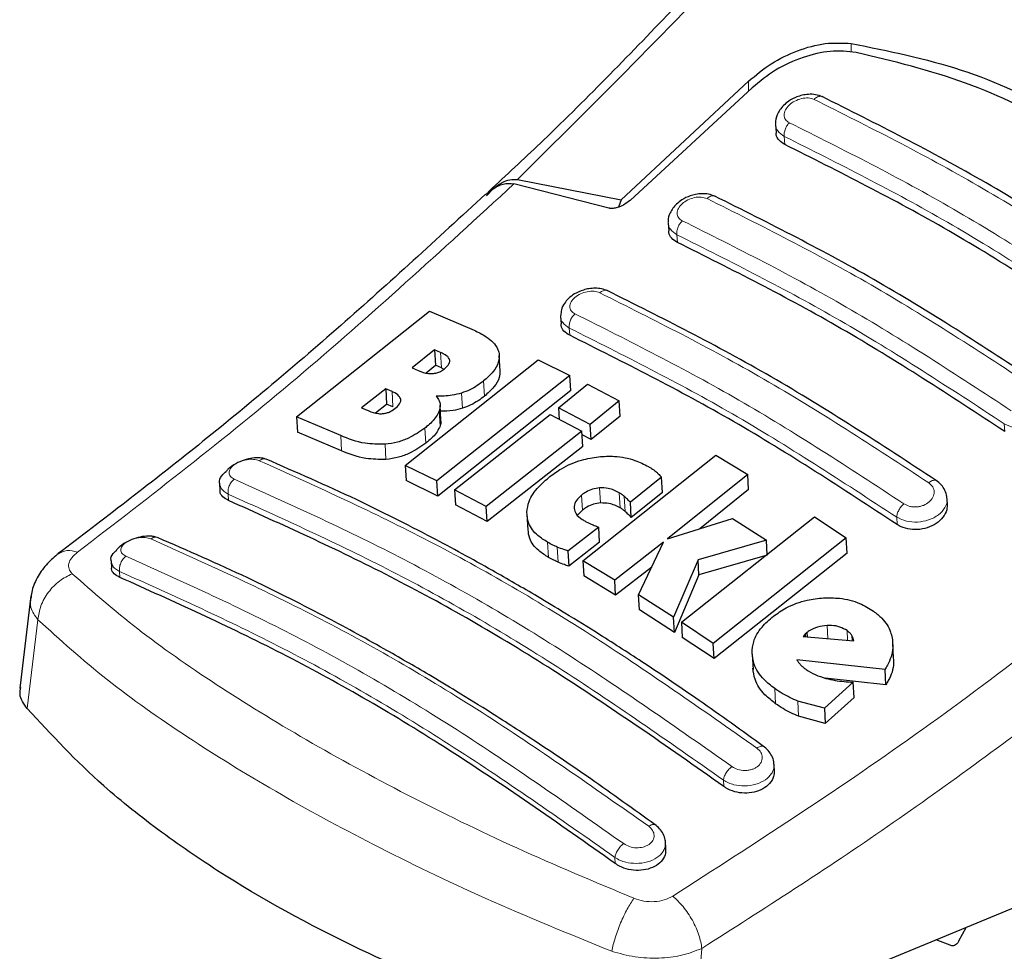
# Model space of a CAD drawing. Units: millimetres. Extents: x 0 to 210, y 0 to 297.
# Drawn here: x 154 to 156, y 84 to 86 of the extents above; entities that cross this region are included whole.
import ezdxf

# ---------------------------------------------------------------- set-up
doc = ezdxf.new("R2010")
doc.units = ezdxf.units.MM

msp = doc.modelspace()

# ---------------------------------------------------------------- linework, layer by layer
at = {"color": 8, "linetype": 'Continuous', "lineweight": 18}
for p, q in [((155.54937, 85.56072), (155.54937, 85.54244)), ((155.33302, 85.4603), (155.33302, 85.48115)), ((155.40926, 85.34814), (155.40829, 85.3652)), ((155.18314, 85.14209), (155.18222, 85.15823)), ((154.95643, 84.94644), (154.95556, 84.9617)), ((154.68658, 84.87808), (154.68475, 84.91019)), ((154.77696, 84.81838), (154.77514, 84.85037)), ((154.58425, 84.7959), (154.58243, 84.82794)), ((154.73046, 84.79278), (154.72864, 84.82476)), ((154.6834, 84.7552), (154.68158, 84.78714)), ((155.87257, 84.74409), (155.87165, 84.76023)), ((154.65318, 84.71923), (154.65137, 84.75115)), ((154.47607, 84.70326), (154.47425, 84.73523)), ((154.56962, 84.68513), (154.56781, 84.71703)), ((155.02138, 84.59352), (155.01957, 84.62531)), ((155.06242, 84.5834), (155.06062, 84.6152)), ((154.23808, 84.59874), (154.23732, 84.61212)), ((154.9832, 84.57833), (154.98139, 84.6101)), ((155.07323, 84.57558), (155.07143, 84.60737)), ((155.64586, 84.54844), (155.64499, 84.5637)), ((154.91184, 84.47905), (154.91004, 84.51076)), ((154.93192, 84.46905), (154.93012, 84.50076)), ((154.00874, 84.44934), (154.00946, 84.43673)), ((153.83661, 84.34778), (153.81431, 84.16059)), ((155.50002, 84.308), (155.49845, 84.33559)), ((155.54163, 84.30437), (155.54047, 84.32481)), ((155.55146, 84.30351), (155.55083, 84.31452)), ((155.39012, 84.17087), (155.38831, 84.20284)), ((155.43854, 84.14452), (155.43672, 84.17653)), ((155.28106, 83.99664), (155.2803, 84.01002)), ((155.05244, 83.83463), (155.05172, 83.84724)), ((155.2173, 83.46352), (155.23491, 83.65596))]:
    msp.add_line(p, q, dxfattribs=at)
at = {"color": 7, "linetype": 'Continuous', "lineweight": 25}
for p, q in [((155.33302, 85.48115), (155.0649, 85.23162)), ((155.34105, 85.46769), (155.08356, 85.23038)), ((155.39, 85.39039), (155.39097, 85.37332)), ((155.03885, 85.21417), (154.83887, 85.2651)), ((154.84628, 85.27439), (155.0649, 85.23162)), ((154.79353, 85.25588), (154.78513, 85.24797)), ((155.0649, 85.23162), (155.05891, 85.21619)), ((155.16395, 85.18309), (155.16488, 85.1667)), ((154.38138, 84.77467), (154.66145, 84.99711)), ((154.66145, 84.99711), (154.75509, 84.95726)), ((154.9373, 84.98623), (154.9382, 84.97049)), ((154.67192, 84.91578), (154.62488, 84.87792)), ((154.68475, 84.91019), (154.67192, 84.91578)), ((154.67192, 84.91578), (154.67374, 84.88366)), ((154.61029, 84.67262), (154.89038, 84.8949)), ((154.65388, 84.86769), (154.67374, 84.88366)), ((154.68658, 84.87808), (154.67374, 84.88366)), ((154.81, 84.87167), (154.80818, 84.90372)), ((154.89038, 84.8949), (154.95689, 84.8622)), ((154.62488, 84.87792), (154.63772, 84.87233)), ((154.68658, 84.87808), (154.69178, 84.87528)), ((154.95689, 84.8622), (154.67681, 84.63995)), ((154.93307, 84.79363), (154.99402, 84.84336)), ((154.9587, 84.83022), (154.95689, 84.8622)), ((154.99402, 84.84336), (155.06066, 84.80852)), ((154.56921, 84.83369), (154.5183, 84.79378)), ((154.58243, 84.82794), (154.56921, 84.83369)), ((154.56921, 84.83369), (154.57103, 84.80164)), ((154.9587, 84.83022), (154.67861, 84.60816)), ((154.54759, 84.78328), (154.57103, 84.80164)), ((154.58425, 84.7959), (154.57103, 84.80164)), ((155.06066, 84.80852), (154.9997, 84.7588)), ((155.06247, 84.77659), (155.06066, 84.80852)), ((154.5183, 84.79378), (154.53324, 84.78728)), ((154.68537, 84.7677), (154.68355, 84.79966)), ((154.9997, 84.7588), (154.93307, 84.79363)), ((154.93307, 84.79363), (154.93444, 84.76952)), ((154.47425, 84.73523), (154.38138, 84.77467)), ((154.38138, 84.77467), (154.3832, 84.74259)), ((154.71394, 84.62113), (154.91548, 84.77943)), ((154.91548, 84.77943), (154.98211, 84.74459)), ((155.06247, 84.77659), (155.00151, 84.72692)), ((154.47607, 84.70326), (154.3832, 84.74259)), ((154.98211, 84.74459), (154.78057, 84.58631)), ((154.98392, 84.71273), (154.98211, 84.74459)), ((155.00151, 84.72692), (154.9997, 84.7588)), ((155.00151, 84.72692), (154.98255, 84.73682)), ((154.98392, 84.71273), (154.78237, 84.55457)), ((154.98422, 84.47168), (155.26431, 84.69387)), ((155.26431, 84.69387), (155.33126, 84.65351)), ((154.67681, 84.63995), (154.61029, 84.67262)), ((154.61029, 84.67262), (154.6121, 84.64078)), ((154.21916, 84.63487), (154.22002, 84.61982)), ((154.67861, 84.60816), (154.6121, 84.64078)), ((154.67861, 84.60816), (154.67681, 84.63995)), ((155.15003, 84.6475), (155.08424, 84.59496)), ((155.15184, 84.61567), (155.15003, 84.6475)), ((155.33126, 84.65351), (155.16262, 84.51782)), ((155.33307, 84.6216), (155.33126, 84.65351)), ((154.78057, 84.58631), (154.71394, 84.62113)), ((154.71394, 84.62113), (154.71574, 84.58936)), ((155.15184, 84.61567), (155.08604, 84.56317)), ((155.33307, 84.6216), (155.23058, 84.5392)), ((155.08604, 84.56317), (155.08424, 84.59496)), ((155.75174, 84.59163), (155.75087, 84.60691)), ((154.78237, 84.55457), (154.71574, 84.58936)), ((154.78237, 84.55457), (154.78057, 84.58631)), ((154.9832, 84.57833), (154.97303, 84.56785)), ((154.86626, 84.56892), (154.86806, 84.53718)), ((155.16262, 84.51782), (155.2992, 84.56079)), ((155.1917, 84.34227), (155.47179, 84.56452)), ((155.2992, 84.56079), (155.37074, 84.51523)), ((155.47179, 84.56452), (155.53898, 84.51993)), ((155.01763, 84.54267), (154.95251, 84.49241)), ((155.01943, 84.51092), (155.01763, 84.54267)), ((155.01943, 84.51092), (154.95431, 84.46069)), ((155.15401, 84.51105), (155.05117, 84.43131)), ((155.10153, 84.40007), (155.15401, 84.51105)), ((155.37074, 84.51523), (155.22677, 84.47383)), ((155.53898, 84.51993), (155.25889, 84.29765)), ((155.37255, 84.48333), (155.37074, 84.51523)), ((155.54079, 84.4879), (155.53898, 84.51993)), ((154.95251, 84.49241), (154.95431, 84.46069)), ((153.9906, 84.47176), (153.99143, 84.45726)), ((155.05117, 84.43131), (154.98422, 84.47168)), ((154.98422, 84.47168), (154.98603, 84.43996)), ((155.22677, 84.47383), (155.1754, 84.3529)), ((155.22858, 84.44201), (155.22677, 84.47383)), ((155.37255, 84.48333), (155.22858, 84.44201)), ((155.54079, 84.4879), (155.2607, 84.2658)), ((155.12924, 84.45867), (155.05297, 84.39958)), ((155.05297, 84.39958), (154.98603, 84.43996)), ((155.05297, 84.39958), (155.05117, 84.43131)), ((155.22858, 84.44201), (155.17721, 84.32111)), ((153.82141, 84.39799), (153.79829, 84.20366)), ((155.1754, 84.3529), (155.10153, 84.40007)), ((155.10333, 84.36832), (155.10153, 84.40007)), ((155.17721, 84.32111), (155.10333, 84.36832)), ((155.17721, 84.32111), (155.1754, 84.3529)), ((155.25889, 84.29765), (155.1917, 84.34227)), ((155.1917, 84.34227), (155.19351, 84.31048)), ((155.2607, 84.2658), (155.19351, 84.31048)), ((155.45213, 84.31728), (155.44793, 84.31254)), ((155.44793, 84.31254), (155.55444, 84.30325)), ((155.45672, 84.32119), (155.45213, 84.31728)), ((155.45213, 84.31728), (155.45242, 84.31215)), ((155.45725, 84.31173), (155.45672, 84.32119)), ((155.2607, 84.2658), (155.25889, 84.29765)), ((155.63854, 84.26694), (155.63672, 84.29909)), ((155.34067, 84.27495), (155.34249, 84.24305)), ((155.62048, 84.24312), (155.43497, 84.26307)), ((155.62231, 84.21096), (155.62048, 84.24312)), ((155.62231, 84.21096), (155.49467, 84.22481)), ((155.55337, 84.21642), (155.49276, 84.16139)), ((155.55519, 84.18431), (155.55337, 84.21642)), ((155.55519, 84.18431), (155.49459, 84.12931)), ((155.49276, 84.16139), (155.43672, 84.17653)), ((155.49276, 84.16139), (155.49459, 84.12931)), ((155.49459, 84.12931), (155.43854, 84.14452)), ((155.38749, 84.03027), (155.3865, 84.04773)), ((155.15905, 83.86498), (155.15805, 83.88269)), ((155.94235, 83.76215), (155.2173, 83.46352)), ((155.77604, 83.67159), (155.79099, 83.69981)), ((155.76126, 83.66149), (155.7279, 83.67383))]:
    msp.add_line(p, q, dxfattribs=at)
for points, knots in [([(155.77613, 86.31138), (155.72261, 86.24733), (155.60409, 86.10552), (155.40534, 85.88003), (155.16771, 85.62463), (154.9598, 85.4109), (154.8296, 85.28951), (154.79353, 85.25588)], [0, 0, 0, 0, 0.1690764, 0.3743725, 0.6158808, 0.8935891, 1, 1, 1, 1]), ([(155.33302, 85.48115), (155.34839, 85.49409), (155.37889, 85.5198), (155.43591, 85.54705), (155.49522, 85.56363), (155.53132, 85.56169), (155.54937, 85.56072)], [0, 0, 0, 0, 0.2528098, 0.5020837, 0.7510451, 1, 1, 1, 1]), ([(155.54937, 85.56072), (155.62761, 85.54504), (155.78405, 85.5137), (155.99761, 85.4141), (156.19071, 85.27894), (156.29538, 85.15955), (156.34772, 85.09984)], [0, 0, 0, 0, 0.2500396, 0.4999981, 0.7499594, 1, 1, 1, 1]), ([(155.55955, 85.54209), (155.54175, 85.54379), (155.50619, 85.5472), (155.44633, 85.53273), (155.38804, 85.5066), (155.35668, 85.48064), (155.34105, 85.46769)], [0, 0, 0, 0, 0.2440355, 0.4875417, 0.7444773, 1, 1, 1, 1]), ([(156.31988, 85.10316), (156.27193, 85.15486), (156.17517, 85.25921), (155.99624, 85.38495), (155.79202, 85.48588), (155.6376, 85.52321), (155.55955, 85.54209)], [0, 0, 0, 0, 0.2377077, 0.4797224, 0.7370274, 1, 1, 1, 1]), ([(155.48879, 85.4485), (155.48399, 85.45028), (155.47493, 85.45364), (155.45989, 85.45411), (155.44649, 85.45217), (155.43218, 85.4477), (155.41859, 85.44055), (155.40358, 85.42809), (155.39347, 85.41285), (155.38904, 85.39851), (155.39, 85.39261), (155.39001, 85.39251)], [0, 0, 0, 0, 0.12708629, 0.23956585, 0.33860049, 0.42531868, 0.56536664, 0.67335806, 0.85603065, 0.99767827, 1, 1, 1, 1]), ([(156.18049, 85.04919), (156.06456, 85.12491), (155.8327, 85.27636), (155.60288, 85.39136), (155.48796, 85.44886)], [0, 0, 0, 0, 0.4999777, 1, 1, 1, 1]), ([(155.40926, 85.34814), (155.40501, 85.35085), (155.3965, 85.35627), (155.39102, 85.36575), (155.39153, 85.37193), (155.39165, 85.37333)], [0, 0, 0, 0, 0.4362183, 0.8725409, 1, 1, 1, 1]), ([(156.09869, 84.95015), (155.98379, 85.02526), (155.75294, 85.17616), (155.52416, 85.29065), (155.40926, 85.34814)], [0, 0, 0, 0, 0.4977574, 1, 1, 1, 1]), ([(154.77896, 85.24247), (154.7875, 85.24935), (154.80259, 85.26151), (154.82409, 85.26707), (154.83522, 85.26559), (154.83887, 85.26511)], [0, 0, 0, 0, 0.4670512, 0.8255572, 1, 1, 1, 1]), ([(154.78156, 85.24025), (154.78667, 85.24601), (154.79655, 85.25717), (154.81335, 85.26837), (154.83011, 85.275), (154.84101, 85.27459), (154.84628, 85.27439)], [0, 0, 0, 0, 0.2807014, 0.5437061, 0.7790019, 1, 1, 1, 1]), ([(154.77893, 85.24336), (154.67757, 85.14998), (154.47424, 84.96264), (154.17371, 84.71126), (153.97479, 84.55942), (153.87966, 84.48681)], [0, 0, 0, 0, 0.3414958, 0.6850798, 1, 1, 1, 1]), ([(155.26285, 85.2391), (155.2583, 85.24081), (155.24968, 85.24407), (155.23526, 85.24488), (155.22217, 85.24341), (155.20777, 85.23951), (155.19375, 85.2328), (155.17846, 85.22095), (155.16791, 85.20631), (155.16329, 85.19207), (155.16408, 85.18583), (155.16416, 85.18519)], [0, 0, 0, 0, 0.1217212, 0.230584, 0.3276142, 0.4137567, 0.5563678, 0.6676608, 0.8460614, 0.9843508, 1, 1, 1, 1]), ([(155.95464, 84.83974), (155.83872, 84.91547), (155.60687, 85.06692), (155.37705, 85.18191), (155.26213, 85.23941)], [0, 0, 0, 0, 0.4999775, 1, 1, 1, 1]), ([(155.08356, 85.23038), (155.07911, 85.22693), (155.07123, 85.22081), (155.05829, 85.21539), (155.04838, 85.21329), (155.04225, 85.21332), (155.03959, 85.21399), (155.03885, 85.21417)], [0, 0, 0, 0, 0.3477831, 0.6158301, 0.8027454, 0.9455411, 1, 1, 1, 1]), ([(155.18314, 85.14209), (155.17886, 85.1448), (155.1703, 85.15023), (155.16485, 85.1595), (155.16542, 85.16544), (155.16554, 85.16671)], [0, 0, 0, 0, 0.44026504, 0.88064803, 1, 1, 1, 1]), ([(155.87257, 84.74409), (155.75767, 84.81921), (155.52682, 84.97013), (155.29804, 85.0846), (155.18314, 85.14209)], [0, 0, 0, 0, 0.49775436, 1, 1, 1, 1]), ([(155.03632, 85.04018), (155.03213, 85.04178), (155.02411, 85.04485), (155.0104, 85.04595), (154.99747, 85.0449), (154.98255, 85.04142), (154.96738, 85.03473), (154.95406, 85.02483), (154.94457, 85.01352), (154.93828, 85.00136), (154.93805, 84.99272), (154.93794, 84.98887)], [0, 0, 0, 0, 0.1156738, 0.22143, 0.3179487, 0.4057902, 0.5569391, 0.67856, 0.784207, 0.9038339, 1, 1, 1, 1]), ([(155.72819, 84.64078), (155.61228, 84.71652), (155.38043, 84.86801), (155.15062, 84.98297), (155.03571, 85.04045)], [0, 0, 0, 0, 0.4999774, 1, 1, 1, 1]), ([(154.95643, 84.94644), (154.95213, 84.94915), (154.94352, 84.95457), (154.9381, 84.96362), (154.93872, 84.96934), (154.93885, 84.9705)], [0, 0, 0, 0, 0.443672, 0.8874659, 1, 1, 1, 1]), ([(154.75509, 84.95726), (154.7639, 84.95294), (154.78461, 84.94278), (154.80291, 84.92543), (154.80673, 84.91163), (154.80761, 84.90846)], [0, 0, 0, 0, 0.3628301, 0.8534789, 1, 1, 1, 1]), ([(155.64586, 84.54844), (155.53096, 84.62358), (155.30011, 84.77454), (155.07133, 84.88897), (154.95643, 84.94644)], [0, 0, 0, 0, 0.4977445, 1, 1, 1, 1]), ([(154.70413, 84.89447), (154.70339, 84.89616), (154.70118, 84.9012), (154.69349, 84.90609), (154.6871, 84.90909), (154.68475, 84.91019)], [0, 0, 0, 0, 0.2410147, 0.7221307, 1, 1, 1, 1]), ([(154.80761, 84.90846), (154.80782, 84.90214), (154.80824, 84.88949), (154.79599, 84.86888), (154.78233, 84.85674), (154.77514, 84.85037)], [0, 0, 0, 0, 0.3219628, 0.6437707, 1, 1, 1, 1]), ([(154.69268, 84.87587), (154.69637, 84.87917), (154.70188, 84.8841), (154.70454, 84.89078), (154.70424, 84.89347), (154.70413, 84.89447)], [0, 0, 0, 0, 0.5594694, 0.8365983, 1, 1, 1, 1]), ([(154.63772, 84.87233), (154.64446, 84.86954), (154.65338, 84.86586), (154.66496, 84.86588), (154.66778, 84.86588)], [0, 0, 0, 0, 0.75636822, 1, 1, 1, 1]), ([(154.66778, 84.86588), (154.67067, 84.86623), (154.67647, 84.86694), (154.68537, 84.87054), (154.69012, 84.874), (154.69268, 84.87587)], [0, 0, 0, 0, 0.3148951, 0.6305024, 1, 1, 1, 1]), ([(154.80907, 84.87167), (154.80916, 84.86691), (154.80936, 84.85584), (154.79772, 84.83686), (154.78411, 84.82474), (154.77696, 84.81838)], [0, 0, 0, 0, 0.2631609, 0.6128407, 1, 1, 1, 1]), ([(154.77514, 84.85037), (154.77077, 84.84704), (154.76196, 84.84033), (154.74646, 84.8313), (154.73466, 84.82697), (154.72864, 84.82476)], [0, 0, 0, 0, 0.3259485, 0.6562923, 1, 1, 1, 1]), ([(154.60065, 84.81166), (154.59963, 84.81411), (154.59699, 84.82043), (154.58882, 84.82505), (154.58325, 84.82757), (154.58243, 84.82794)], [0, 0, 0, 0, 0.350839, 0.9051775, 1, 1, 1, 1]), ([(154.72864, 84.82476), (154.72216, 84.82301), (154.70436, 84.81823), (154.68676, 84.81824), (154.67556, 84.81824)], [0, 0, 0, 0, 0.3640682, 1, 1, 1, 1]), ([(154.58842, 84.79214), (154.59204, 84.7953), (154.59782, 84.80034), (154.60093, 84.80735), (154.60073, 84.8105), (154.60065, 84.81166)], [0, 0, 0, 0, 0.5153014, 0.8206325, 1, 1, 1, 1]), ([(154.67556, 84.81824), (154.67783, 84.81511), (154.68317, 84.80774), (154.68439, 84.79664), (154.68221, 84.78925), (154.68158, 84.78714)], [0, 0, 0, 0, 0.3456749, 0.8132413, 1, 1, 1, 1]), ([(154.77696, 84.81838), (154.77258, 84.81505), (154.76377, 84.80834), (154.74827, 84.79932), (154.73647, 84.79499), (154.73046, 84.79278)], [0, 0, 0, 0, 0.3259678, 0.6563011, 1, 1, 1, 1]), ([(154.53324, 84.78728), (154.53955, 84.78474), (154.54821, 84.78126), (154.55948, 84.78146), (154.56255, 84.78151)], [0, 0, 0, 0, 0.7276661, 1, 1, 1, 1]), ([(154.56255, 84.78151), (154.56491, 84.78182), (154.56958, 84.78244), (154.579, 84.78565), (154.5846, 84.78951), (154.58842, 84.79214)], [0, 0, 0, 0, 0.2459568, 0.487429, 1, 1, 1, 1]), ([(154.68158, 84.78714), (154.67974, 84.78316), (154.67437, 84.77157), (154.66204, 84.75963), (154.65263, 84.75215), (154.65137, 84.75115)], [0, 0, 0, 0, 0.3116626, 0.9078311, 1, 1, 1, 1]), ([(154.73046, 84.79278), (154.72398, 84.79101), (154.7085, 84.78677), (154.69319, 84.7867), (154.68429, 84.78665)], [0, 0, 0, 0, 0.4187351, 1, 1, 1, 1]), ([(154.68436, 84.76762), (154.68478, 84.76561), (154.6856, 84.76162), (154.68413, 84.75733), (154.6834, 84.7552)], [0, 0, 0, 0, 0.5039334, 1, 1, 1, 1]), ([(154.65137, 84.75115), (154.64057, 84.74361), (154.62359, 84.73177), (154.59365, 84.72058), (154.57665, 84.71825), (154.56781, 84.71703)], [0, 0, 0, 0, 0.45585644, 0.71693253, 1, 1, 1, 1]), ([(154.6834, 84.7552), (154.68155, 84.75122), (154.67618, 84.73964), (154.66385, 84.72771), (154.65444, 84.72024), (154.65318, 84.71923)], [0, 0, 0, 0, 0.3116816, 0.9077793, 1, 1, 1, 1]), ([(154.56781, 84.71703), (154.5533, 84.71715), (154.51751, 84.71742), (154.49039, 84.72859), (154.47425, 84.73523)], [0, 0, 0, 0, 0.4052496, 1, 1, 1, 1]), ([(154.65318, 84.71923), (154.64238, 84.71171), (154.6254, 84.69987), (154.59546, 84.68869), (154.57846, 84.68635), (154.56962, 84.68513)], [0, 0, 0, 0, 0.4558661, 0.7169376, 1, 1, 1, 1]), ([(154.56962, 84.68513), (154.55511, 84.68524), (154.51932, 84.6855), (154.4922, 84.69664), (154.47607, 84.70326)], [0, 0, 0, 0, 0.4052063, 1, 1, 1, 1]), ([(154.31568, 84.68601), (154.31216, 84.68706), (154.30456, 84.68931), (154.2887, 84.68857), (154.27079, 84.68444), (154.2532, 84.67659), (154.24003, 84.66822), (154.23499, 84.66227), (154.23354, 84.66056)], [0, 0, 0, 0, 0.1595444, 0.3443744, 0.5332592, 0.7257385, 0.921213, 1, 1, 1, 1]), ([(155.36472, 84.08104), (155.31957, 84.11363), (155.23616, 84.17381), (155.12113, 84.2513), (155.02687, 84.31213), (154.95169, 84.35874), (154.87624, 84.40405), (154.78276, 84.45809), (154.65542, 84.52737), (154.49614, 84.60775), (154.38036, 84.65815), (154.31713, 84.68568)], [0, 0, 0, 0, 0.12896972, 0.23822194, 0.32773155, 0.39749045, 0.45243881, 0.54282394, 0.66421312, 0.81661764, 1, 1, 1, 1]), ([(154.91483, 84.64916), (154.92267, 84.65484), (154.94202, 84.66885), (154.97757, 84.68452), (155.00521, 84.68894), (155.01722, 84.69085)], [0, 0, 0, 0, 0.2781886, 0.6864108, 1, 1, 1, 1]), ([(155.01722, 84.69085), (155.0285, 84.69152), (155.05551, 84.69313), (155.09216, 84.68543), (155.11314, 84.6748), (155.12235, 84.67013)], [0, 0, 0, 0, 0.2871149, 0.6872758, 1, 1, 1, 1]), ([(154.21951, 84.63493), (154.21937, 84.63531), (154.21767, 84.64019), (154.22176, 84.64977), (154.23014, 84.65728), (154.23369, 84.66046)], [0, 0, 0, 0, 0.047353, 0.5969737, 1, 1, 1, 1]), ([(155.12235, 84.67013), (155.12455, 84.66883), (155.12996, 84.66561), (155.13477, 84.66193), (155.13762, 84.65975)], [0, 0, 0, 0, 0.40562289, 1, 1, 1, 1]), ([(155.13762, 84.65975), (155.13944, 84.65819), (155.14394, 84.65432), (155.14775, 84.65005), (155.15003, 84.6475)], [0, 0, 0, 0, 0.40261406, 1, 1, 1, 1]), ([(154.8662, 84.57431), (154.86726, 84.58185), (154.86984, 84.60009), (154.88778, 84.62615), (154.90663, 84.64219), (154.91483, 84.64916)], [0, 0, 0, 0, 0.2849008, 0.6890922, 1, 1, 1, 1]), ([(155.75068, 84.60358), (155.7507, 84.60471), (155.7508, 84.61036), (155.74705, 84.62018), (155.73967, 84.63208), (155.73197, 84.63796), (155.72815, 84.64088)], [0, 0, 0, 0, 0.0776203, 0.3871502, 0.6958651, 1, 1, 1, 1]), ([(154.23808, 84.59874), (154.23375, 84.60117), (154.22508, 84.60601), (154.21973, 84.61396), (154.22049, 84.61894), (154.22062, 84.61982)], [0, 0, 0, 0, 0.4512845, 0.9027356, 1, 1, 1, 1]), ([(155.01957, 84.62531), (155.0145, 84.6246), (155.00436, 84.62317), (154.99131, 84.61725), (154.9845, 84.61234), (154.98139, 84.6101)], [0, 0, 0, 0, 0.3528271, 0.7048791, 1, 1, 1, 1]), ([(155.06062, 84.6152), (155.05328, 84.61894), (155.04129, 84.62506), (155.02564, 84.62524), (155.01957, 84.62531)], [0, 0, 0, 0, 0.61221264, 1, 1, 1, 1]), ([(155.07143, 84.60737), (155.06977, 84.60877), (155.06643, 84.61156), (155.06256, 84.61399), (155.06062, 84.6152)], [0, 0, 0, 0, 0.498499, 1, 1, 1, 1]), ([(155.28106, 83.99664), (155.16102, 84.08088), (154.92694, 84.24514), (154.57717, 84.44622), (154.35145, 84.54775), (154.23808, 84.59874)], [0, 0, 0, 0, 0.3437934, 0.6703997, 1, 1, 1, 1]), ([(154.98139, 84.6101), (154.97736, 84.60649), (154.96927, 84.59923), (154.96556, 84.58909), (154.96575, 84.5836), (154.9658, 84.5823)], [0, 0, 0, 0, 0.4301844, 0.8641336, 1, 1, 1, 1]), ([(155.02138, 84.59352), (155.0163, 84.59281), (155.00616, 84.59139), (154.99311, 84.58547), (154.9863, 84.58057), (154.9832, 84.57833)], [0, 0, 0, 0, 0.3528233, 0.704872, 1, 1, 1, 1]), ([(155.06242, 84.5834), (155.05508, 84.58715), (155.04309, 84.59326), (155.02745, 84.59345), (155.02138, 84.59352)], [0, 0, 0, 0, 0.6122529, 1, 1, 1, 1]), ([(155.08424, 84.59496), (155.08217, 84.59707), (155.07803, 84.60129), (155.07363, 84.60534), (155.07143, 84.60737)], [0, 0, 0, 0, 0.49991662, 1, 1, 1, 1]), ([(154.91004, 84.51076), (154.90292, 84.51531), (154.8855, 84.52642), (154.86842, 84.54823), (154.86688, 84.56627), (154.8662, 84.57431)], [0, 0, 0, 0, 0.2772765, 0.6781864, 1, 1, 1, 1]), ([(154.9658, 84.5823), (154.96684, 84.57824), (154.96915, 84.56924), (154.97864, 84.56126), (154.98523, 84.5573), (154.98655, 84.55651)], [0, 0, 0, 0, 0.3961484, 0.8796346, 1, 1, 1, 1]), ([(155.07323, 84.57558), (155.07157, 84.57697), (155.06824, 84.57977), (155.06436, 84.58219), (155.06242, 84.5834)], [0, 0, 0, 0, 0.4984992, 1, 1, 1, 1]), ([(155.08604, 84.56317), (155.08397, 84.56528), (155.07983, 84.56949), (155.07543, 84.57355), (155.07323, 84.57558)], [0, 0, 0, 0, 0.4999166, 1, 1, 1, 1]), ([(155.7511, 84.59163), (155.75119, 84.58746), (155.75139, 84.57779), (155.74324, 84.563), (155.72892, 84.54962), (155.70983, 84.54052), (155.68866, 84.53668), (155.66788, 84.53833), (155.6538, 84.54338), (155.64732, 84.54751), (155.64586, 84.54844)], [0, 0, 0, 0, 0.1095698, 0.2547774, 0.4000629, 0.5433999, 0.6839404, 0.8222816, 0.9598534, 1, 1, 1, 1]), ([(154.98655, 84.55651), (154.98858, 84.55538), (154.99265, 84.55313), (154.99702, 84.55112), (154.99921, 84.55012)], [0, 0, 0, 0, 0.4992391, 1, 1, 1, 1]), ([(154.91184, 84.47905), (154.90474, 84.4836), (154.88737, 84.49472), (154.87111, 84.51486), (154.86954, 84.53106), (154.86894, 84.53727)], [0, 0, 0, 0, 0.2988165, 0.7308872, 1, 1, 1, 1]), ([(154.99921, 84.55012), (155.00221, 84.54882), (155.00822, 84.54621), (155.01449, 84.54385), (155.01763, 84.54267)], [0, 0, 0, 0, 0.4996078, 1, 1, 1, 1]), ([(154.0853, 84.52141), (154.08249, 84.52223), (154.07567, 84.52423), (154.06085, 84.52372), (154.04318, 84.52013), (154.02552, 84.51301), (154.01097, 84.50424), (154.00483, 84.49746), (154.00232, 84.49468)], [0, 0, 0, 0, 0.1254437, 0.3051111, 0.4890991, 0.6768588, 0.8676671, 1, 1, 1, 1]), ([(155.13636, 83.91595), (155.09121, 83.94857), (155.0078, 84.00884), (154.89277, 84.0864), (154.79851, 84.14728), (154.72332, 84.19391), (154.64787, 84.23924), (154.55438, 84.29329), (154.42705, 84.36254), (154.26777, 84.44284), (154.152, 84.49313), (154.08878, 84.5206)], [0, 0, 0, 0, 0.1289691, 0.2382212, 0.3277309, 0.3974898, 0.4524382, 0.5428233, 0.6642125, 0.8166174, 1, 1, 1, 1]), ([(154.93012, 84.50076), (154.92706, 84.50212), (154.92008, 84.50522), (154.91365, 84.50877), (154.91004, 84.51076)], [0, 0, 0, 0, 0.4382733, 1, 1, 1, 1]), ([(153.99094, 84.47181), (153.99081, 84.4722), (153.98917, 84.47707), (153.99267, 84.48553), (154.00015, 84.49206), (154.00274, 84.49432)], [0, 0, 0, 0, 0.0538466, 0.6728333, 1, 1, 1, 1]), ([(154.95251, 84.49241), (154.94959, 84.49337), (154.94189, 84.49592), (154.93463, 84.49891), (154.93012, 84.50076)], [0, 0, 0, 0, 0.3794873, 1, 1, 1, 1]), ([(153.88043, 84.48738), (153.87215, 84.4805), (153.85513, 84.46635), (153.83617, 84.4392), (153.82449, 84.41463), (153.8228, 84.39964), (153.82225, 84.39477)], [0, 0, 0, 0, 0.2714278, 0.5583215, 0.8565437, 1, 1, 1, 1]), ([(154.93192, 84.46905), (154.92886, 84.47041), (154.92188, 84.47351), (154.91545, 84.47706), (154.91184, 84.47905)], [0, 0, 0, 0, 0.4382733, 1, 1, 1, 1]), ([(154.95431, 84.46069), (154.95139, 84.46166), (154.94369, 84.46421), (154.93643, 84.46719), (154.93192, 84.46905)], [0, 0, 0, 0, 0.3794879, 1, 1, 1, 1]), ([(154.00946, 84.43673), (154.00511, 84.43914), (153.99642, 84.44396), (153.9911, 84.45168), (153.99189, 84.45644), (153.99202, 84.45726)], [0, 0, 0, 0, 0.4529686, 0.9060523, 1, 1, 1, 1]), ([(155.05244, 83.83463), (154.9324, 83.91897), (154.69832, 84.08344), (154.34853, 84.28453), (154.12283, 84.38584), (154.00946, 84.43673)], [0, 0, 0, 0, 0.3437841, 0.6703737, 1, 1, 1, 1]), ([(155.38531, 84.35498), (155.39406, 84.36117), (155.41472, 84.37578), (155.4518, 84.38964), (155.47938, 84.39251), (155.49084, 84.3937)], [0, 0, 0, 0, 0.3006297, 0.7095847, 1, 1, 1, 1]), ([(155.49084, 84.3937), (155.50224, 84.39382), (155.52877, 84.3941), (155.56614, 84.38454), (155.58694, 84.37162), (155.59636, 84.36576)], [0, 0, 0, 0, 0.2922089, 0.6795419, 1, 1, 1, 1]), ([(155.59636, 84.36576), (155.60235, 84.36101), (155.61818, 84.34846), (155.63079, 84.3285), (155.6344, 84.31377), (155.63537, 84.3098)], [0, 0, 0, 0, 0.3079867, 0.8134635, 1, 1, 1, 1]), ([(155.34057, 84.27789), (155.34117, 84.28575), (155.34261, 84.30457), (155.35846, 84.33162), (155.37686, 84.34763), (155.38531, 84.35498)], [0, 0, 0, 0, 0.2789383, 0.6687099, 1, 1, 1, 1]), ([(155.49845, 84.33559), (155.49167, 84.33486), (155.47808, 84.3334), (155.46433, 84.32687), (155.4581, 84.32222), (155.45672, 84.32119)], [0, 0, 0, 0, 0.4365939, 0.8754193, 1, 1, 1, 1]), ([(155.54047, 84.32481), (155.53573, 84.32761), (155.52623, 84.33322), (155.51086, 84.33581), (155.50159, 84.33564), (155.49845, 84.33559)], [0, 0, 0, 0, 0.3976495, 0.7960946, 1, 1, 1, 1]), ([(155.55083, 84.31452), (155.54941, 84.31638), (155.54653, 84.32014), (155.54251, 84.32324), (155.54047, 84.32481)], [0, 0, 0, 0, 0.4934089, 1, 1, 1, 1]), ([(155.55444, 84.30325), (155.55428, 84.30526), (155.55395, 84.3092), (155.55186, 84.31277), (155.55083, 84.31452)], [0, 0, 0, 0, 0.5104406, 1, 1, 1, 1]), ([(155.63537, 84.3098), (155.63617, 84.30267), (155.63836, 84.28317), (155.63072, 84.26033), (155.62221, 84.24602), (155.62048, 84.24312)], [0, 0, 0, 0, 0.3147427, 0.8608285, 1, 1, 1, 1]), ([(155.38831, 84.20284), (155.38048, 84.20898), (155.36143, 84.22392), (155.34375, 84.25002), (155.34147, 84.26996), (155.34057, 84.27789)], [0, 0, 0, 0, 0.2958527, 0.7200915, 1, 1, 1, 1]), ([(155.43497, 84.26307), (155.43604, 84.26129), (155.43819, 84.25771), (155.44112, 84.25444), (155.4426, 84.25279)], [0, 0, 0, 0, 0.4966995, 1, 1, 1, 1]), ([(155.63781, 84.2669), (155.63814, 84.26335), (155.6396, 84.24742), (155.6325, 84.22817), (155.62403, 84.21386), (155.62231, 84.21096)], [0, 0, 0, 0, 0.18608946, 0.83467084, 1, 1, 1, 1]), ([(155.39012, 84.17087), (155.3823, 84.17702), (155.36325, 84.19198), (155.34556, 84.21811), (155.34328, 84.23806), (155.34238, 84.24599)], [0, 0, 0, 0, 0.2958249, 0.7201379, 1, 1, 1, 1]), ([(155.4426, 84.25279), (155.44437, 84.25107), (155.44795, 84.2476), (155.45219, 84.24456), (155.45432, 84.24303)], [0, 0, 0, 0, 0.4969422, 1, 1, 1, 1]), ([(155.45432, 84.24303), (155.4605, 84.23916), (155.47302, 84.23133), (155.4883, 84.22668), (155.49603, 84.22433)], [0, 0, 0, 0, 0.4939013, 1, 1, 1, 1]), ([(155.49603, 84.22433), (155.50244, 84.22281), (155.51489, 84.21984), (155.53418, 84.21737), (155.54695, 84.21673), (155.55337, 84.21642)], [0, 0, 0, 0, 0.3455237, 0.6712729, 1, 1, 1, 1]), ([(153.81431, 84.16059), (153.80696, 84.17073), (153.79621, 84.18558), (153.7998, 84.20032), (153.80094, 84.20499)], [0, 0, 0, 0, 0.68262546, 1, 1, 1, 1]), ([(155.43672, 84.17653), (155.43128, 84.17884), (155.41984, 84.1837), (155.40358, 84.1925), (155.39341, 84.19938), (155.38831, 84.20284)], [0, 0, 0, 0, 0.31121093, 0.65406229, 1, 1, 1, 1]), ([(155.02751, 83.45948), (154.94174, 83.48687), (154.769, 83.54202), (154.49812, 83.65688), (154.27313, 83.77812), (154.09492, 83.8998), (153.94813, 84.016), (153.86518, 84.10562), (153.81431, 84.16059)], [0, 0, 0, 0, 0.1644281, 0.3311281, 0.5660854, 0.6870817, 0.8080778, 1, 1, 1, 1]), ([(155.43854, 84.14452), (155.4331, 84.14683), (155.42166, 84.1517), (155.40539, 84.16052), (155.39523, 84.16741), (155.39012, 84.17087)], [0, 0, 0, 0, 0.3111709, 0.6540425, 1, 1, 1, 1]), ([(155.38621, 84.04512), (155.3862, 84.04628), (155.38616, 84.05181), (155.38229, 84.06141), (155.37495, 84.07299), (155.36755, 84.07877), (155.3639, 84.08162)], [0, 0, 0, 0, 0.0821554, 0.3933341, 0.7005821, 1, 1, 1, 1]), ([(155.3869, 84.03027), (155.38693, 84.02601), (155.38699, 84.01643), (155.37848, 84.00267), (155.36405, 83.99109), (155.34516, 83.98397), (155.32424, 83.98192), (155.30349, 83.98503), (155.28923, 83.991), (155.2826, 83.99558), (155.28106, 83.99664)], [0, 0, 0, 0, 0.1153969, 0.2592328, 0.4010276, 0.5405678, 0.6788641, 0.8174394, 0.9574828, 1, 1, 1, 1]), ([(155.15815, 83.87162), (155.1582, 83.87589), (155.15829, 83.88441), (155.15375, 83.89684), (155.14631, 83.90807), (155.1391, 83.91374), (155.13555, 83.91653)], [0, 0, 0, 0, 0.2544443, 0.5079593, 0.7575013, 1, 1, 1, 1]), ([(155.15847, 83.86499), (155.15849, 83.86085), (155.15854, 83.85157), (155.15005, 83.83843), (155.13572, 83.82753), (155.11694, 83.82098), (155.09604, 83.81935), (155.07519, 83.82276), (155.06075, 83.82888), (155.05403, 83.83353), (155.05244, 83.83463)], [0, 0, 0, 0, 0.1148872, 0.257395, 0.3979097, 0.5368115, 0.67535, 0.8148685, 0.9560933, 1, 1, 1, 1]), ([(155.77604, 83.67159), (155.77504, 83.66992), (155.77303, 83.66657), (155.76894, 83.66298), (155.76474, 83.66091), (155.76242, 83.66129), (155.76126, 83.66149)], [0, 0, 0, 0, 0.2444661, 0.4923566, 0.7438618, 1, 1, 1, 1])]:
    msp.add_open_spline(points, degree=3, knots=knots, dxfattribs=at)
at = {"color": 8, "linetype": 'Continuous', "lineweight": 18}
for points, knots in [([(154.84628, 85.27439), (155.00888, 85.43546), (155.33407, 85.75761), (155.64321, 86.12199), (155.79779, 86.30419)], [0, 0, 0, 0, 0.4999901, 1, 1, 1, 1]), ([(155.79779, 86.30419), (155.84038, 86.28615), (155.92337, 86.251), (156.06582, 86.18382), (156.21718, 86.10735), (156.36815, 86.02572), (156.49415, 85.9543), (156.61065, 85.88608), (156.73929, 85.80826), (156.88422, 85.71716), (157.028, 85.62316), (157.16163, 85.53298), (157.2462, 85.47347), (157.28912, 85.44326)], [0, 0, 0, 0, 0.0973102, 0.1895797, 0.3125732, 0.419016, 0.4999911, 0.565702, 0.6491038, 0.7501785, 0.8429895, 0.9203157, 1, 1, 1, 1]), ([(155.41904, 85.39396), (155.41739, 85.39488), (155.41409, 85.39672), (155.41061, 85.40058), (155.40842, 85.40508), (155.40768, 85.4101), (155.4084, 85.41543), (155.41123, 85.42265), (155.4181, 85.43145), (155.43029, 85.43999), (155.44457, 85.4453), (155.4593, 85.4469), (155.46709, 85.44435), (155.47097, 85.44308)], [0, 0, 0, 0, 0.0625574, 0.1249845, 0.1873702, 0.2497563, 0.3121833, 0.3746849, 0.499436, 0.6246375, 0.7500289, 0.8752354, 1, 1, 1, 1]), ([(155.48789, 85.44871), (155.48748, 85.44891), (155.48593, 85.44968), (155.48269, 85.44961), (155.47855, 85.44851), (155.47455, 85.4463), (155.47213, 85.44412), (155.47097, 85.44308)], [0, 0, 0, 0, 0.0858607, 0.3302786, 0.5677167, 0.7923019, 1, 1, 1, 1]), ([(155.47097, 85.44308), (155.5859, 85.38556), (155.81575, 85.27052), (156.04767, 85.11898), (156.16363, 85.04322)], [0, 0, 0, 0, 0.4999999, 1, 1, 1, 1]), ([(155.40829, 85.3652), (155.40339, 85.3687), (155.39359, 85.37569), (155.38856, 85.38643), (155.39013, 85.39226), (155.39023, 85.39262)], [0, 0, 0, 0, 0.4846674, 0.9686096, 1, 1, 1, 1]), ([(155.40829, 85.3652), (155.40818, 85.3677), (155.40794, 85.37274), (155.41029, 85.381), (155.41407, 85.38846), (155.41744, 85.39218), (155.41904, 85.39396)], [0, 0, 0, 0, 0.25924571, 0.52185396, 0.7726159, 1, 1, 1, 1]), ([(156.1117, 84.99409), (155.99574, 85.06986), (155.76382, 85.22139), (155.53396, 85.33643), (155.41904, 85.39396)], [0, 0, 0, 0, 0.4999999, 1, 1, 1, 1]), ([(156.09772, 84.9672), (155.9823, 85.04261), (155.75146, 85.19344), (155.52268, 85.30794), (155.40829, 85.3652)], [0, 0, 0, 0, 0.5000005, 1, 1, 1, 1]), ([(154.83886, 85.2651), (154.68711, 85.12573), (154.38358, 84.84696), (154.07467, 84.6089), (153.92021, 84.48987)], [0, 0, 0, 0, 0.4999865, 1, 1, 1, 1]), ([(155.19362, 85.1876), (155.19197, 85.18851), (155.18868, 85.19034), (155.18522, 85.19411), (155.18302, 85.19847), (155.18228, 85.20333), (155.18299, 85.20846), (155.18581, 85.2154), (155.1927, 85.22383), (155.20496, 85.23194), (155.21931, 85.23686), (155.23406, 85.23816), (155.24181, 85.23558), (155.24569, 85.23429)], [0, 0, 0, 0, 0.06266145, 0.12519719, 0.1876804, 0.25012764, 0.31257612, 0.37505405, 0.49963871, 0.62461411, 0.74984873, 0.87505689, 1, 1, 1, 1]), ([(155.26207, 85.23928), (155.26173, 85.23945), (155.26027, 85.24021), (155.25719, 85.24023), (155.25317, 85.23931), (155.24924, 85.2373), (155.24684, 85.23527), (155.24569, 85.23429)], [0, 0, 0, 0, 0.0756717, 0.32208783, 0.56179124, 0.78909049, 1, 1, 1, 1]), ([(155.24569, 85.23429), (155.36062, 85.17677), (155.59048, 85.06173), (155.82241, 84.91018), (155.93838, 84.83441)], [0, 0, 0, 0, 0.5, 1, 1, 1, 1]), ([(155.18222, 85.15823), (155.17729, 85.16174), (155.1675, 85.16871), (155.16249, 85.17925), (155.16406, 85.18489), (155.16415, 85.18519)], [0, 0, 0, 0, 0.4893197, 0.9727286, 1, 1, 1, 1]), ([(155.18222, 85.15823), (155.18211, 85.16079), (155.18187, 85.16595), (155.18435, 85.17444), (155.18838, 85.18209), (155.19193, 85.18582), (155.19362, 85.1876)], [0, 0, 0, 0, 0.2565886, 0.5189547, 0.7709926, 1, 1, 1, 1]), ([(155.88631, 84.78772), (155.77035, 84.86349), (155.53841, 85.01505), (155.30855, 85.13008), (155.19362, 85.1876)], [0, 0, 0, 0, 0.4999999, 1, 1, 1, 1]), ([(155.87165, 84.76023), (155.75623, 84.83565), (155.52539, 84.98648), (155.29661, 85.10098), (155.18222, 85.15823)], [0, 0, 0, 0, 0.4999962, 1, 1, 1, 1]), ([(154.96761, 84.99165), (154.9645, 84.99362), (154.95984, 84.99657), (154.95706, 85.00231), (154.95602, 85.00851), (154.95845, 85.01702), (154.96672, 85.02664), (154.97904, 85.03433), (154.99345, 85.03886), (155.00821, 85.03988), (155.01595, 85.03726), (155.01981, 85.03596)], [0, 0, 0, 0, 0.1249261, 0.1875722, 0.250158, 0.374629, 0.4992373, 0.6241718, 0.7494163, 0.8747685, 1, 1, 1, 1]), ([(155.03565, 85.04033), (155.03537, 85.04049), (155.03402, 85.04123), (155.03109, 85.04133), (155.02719, 85.04058), (155.02334, 85.03877), (155.02096, 85.03687), (155.01981, 85.03596)], [0, 0, 0, 0, 0.06496056, 0.31352245, 0.55562874, 0.78576562, 1, 1, 1, 1]), ([(155.01981, 85.03596), (155.13475, 84.97845), (155.36462, 84.86344), (155.59656, 84.71185), (155.71253, 84.63606)], [0, 0, 0, 0, 0.4999999, 1, 1, 1, 1]), ([(154.95556, 84.9617), (154.95059, 84.96522), (154.94078, 84.97216), (154.93582, 84.98273), (154.93752, 84.98838), (154.93766, 84.98885)], [0, 0, 0, 0, 0.4850147, 0.9574317, 1, 1, 1, 1]), ([(154.95556, 84.9617), (154.95545, 84.9643), (154.95522, 84.96958), (154.95783, 84.9783), (154.96209, 84.98614), (154.96583, 84.98987), (154.96761, 84.99165)], [0, 0, 0, 0, 0.25379494, 0.5158604, 0.769238, 1, 1, 1, 1]), ([(155.66033, 84.59175), (155.54436, 84.66755), (155.31241, 84.81915), (155.08254, 84.93415), (154.96761, 84.99165)], [0, 0, 0, 0, 0.4999999, 1, 1, 1, 1]), ([(155.64499, 84.5637), (155.52957, 84.63913), (155.29872, 84.79001), (155.06995, 84.90447), (154.95556, 84.9617)], [0, 0, 0, 0, 0.4999963, 1, 1, 1, 1]), ([(155.97734, 84.80196), (155.97748, 84.80119), (155.97868, 84.79467), (155.9743, 84.78167), (155.96291, 84.76819), (155.9498, 84.75968), (155.9353, 84.75332), (155.91539, 84.74926), (155.891, 84.7507), (155.87813, 84.75704), (155.87165, 84.76023)], [0, 0, 0, 0, 0.0218545, 0.1863502, 0.3506771, 0.4390523, 0.5229769, 0.6769175, 0.8374881, 1, 1, 1, 1]), ([(154.25006, 84.64372), (154.247, 84.64544), (154.2409, 84.64888), (154.23863, 84.65568), (154.23955, 84.66141), (154.24169, 84.66582), (154.24517, 84.67012), (154.2514, 84.67548), (154.26182, 84.68117), (154.27634, 84.68514), (154.29108, 84.686), (154.29874, 84.68371), (154.30258, 84.68256)], [0, 0, 0, 0, 0.1252745, 0.2500854, 0.3126218, 0.3750653, 0.4374694, 0.4998781, 0.6242909, 0.7491872, 0.8745127, 1, 1, 1, 1]), ([(154.31712, 84.68565), (154.31705, 84.68569), (154.31594, 84.68634), (154.31339, 84.68657), (154.30857, 84.68624), (154.30493, 84.68401), (154.30258, 84.68256)], [0, 0, 0, 0, 0.01719754, 0.27738447, 0.53155316, 1, 1, 1, 1]), ([(154.30258, 84.68256), (154.41781, 84.63062), (154.64828, 84.52674), (154.99981, 84.32381), (155.2337, 84.15962), (155.35064, 84.07753)], [0, 0, 0, 0, 0.3333346, 0.6666651, 1, 1, 1, 1]), ([(154.23732, 84.61212), (154.23437, 84.61379), (154.22865, 84.61703), (154.22144, 84.62453), (154.22025, 84.63095), (154.21951, 84.63493)], [0, 0, 0, 0, 0.2883367, 0.5588775, 1, 1, 1, 1]), ([(154.23732, 84.61212), (154.2371, 84.61486), (154.23666, 84.62051), (154.2393, 84.62987), (154.24393, 84.63826), (154.24807, 84.64195), (154.25006, 84.64372)], [0, 0, 0, 0, 0.2466233, 0.5077119, 0.764522, 1, 1, 1, 1]), ([(155.29813, 84.03868), (155.18119, 84.12079), (154.94729, 84.28502), (154.59575, 84.48796), (154.36529, 84.5918), (154.25006, 84.64372)], [0, 0, 0, 0, 0.33333459, 0.66666509, 1, 1, 1, 1]), ([(155.71253, 84.63606), (155.71565, 84.63333), (155.72189, 84.62788), (155.72476, 84.61669), (155.72216, 84.60533), (155.71412, 84.59519), (155.70383, 84.58908), (155.69446, 84.5862), (155.68708, 84.5851), (155.67969, 84.58514), (155.6701, 84.58655), (155.66423, 84.58967), (155.66033, 84.59175)], [0, 0, 0, 0, 0.1251424, 0.2504169, 0.3755822, 0.5004384, 0.624969, 0.6874746, 0.7499883, 0.8125365, 0.8751409, 1, 1, 1, 1]), ([(155.71253, 84.63606), (155.7137, 84.63696), (155.71613, 84.63883), (155.71988, 84.64069), (155.72354, 84.64164), (155.72675, 84.64156), (155.72832, 84.64061), (155.72904, 84.64018)], [0, 0, 0, 0, 0.1873914, 0.3886927, 0.6004636, 0.8178814, 1, 1, 1, 1]), ([(155.2803, 84.01002), (155.16396, 84.09171), (154.93117, 84.25516), (154.58134, 84.45712), (154.35196, 84.56047), (154.23732, 84.61212)], [0, 0, 0, 0, 0.3332452, 0.6667501, 1, 1, 1, 1]), ([(155.75075, 84.60357), (155.75091, 84.60274), (155.75215, 84.59626), (155.74774, 84.58349), (155.73637, 84.57045), (155.72335, 84.56229), (155.70887, 84.55619), (155.68893, 84.55241), (155.66443, 84.55409), (155.65153, 84.56047), (155.64499, 84.5637)], [0, 0, 0, 0, 0.0241526, 0.187908, 0.3513785, 0.4382049, 0.5214624, 0.676678, 0.8362277, 1, 1, 1, 1]), ([(155.64499, 84.5637), (155.64525, 84.56595), (155.6458, 84.5706), (155.64929, 84.57859), (155.65431, 84.58617), (155.65837, 84.58993), (155.66033, 84.59175)], [0, 0, 0, 0, 0.2420877, 0.5000004, 0.7579128, 1, 1, 1, 1]), ([(154.02212, 84.48142), (154.01907, 84.48312), (154.01298, 84.48652), (154.01023, 84.49433), (154.0126, 84.5014), (154.01724, 84.50684), (154.02347, 84.51191), (154.03392, 84.51725), (154.04849, 84.52088), (154.06328, 84.52148), (154.07094, 84.51917), (154.07477, 84.51801)], [0, 0, 0, 0, 0.1254555, 0.2504929, 0.3750315, 0.4374886, 0.4999212, 0.6242999, 0.7491245, 0.8744298, 1, 1, 1, 1]), ([(154.08878, 84.52059), (154.08877, 84.5206), (154.08775, 84.52122), (154.08534, 84.5215), (154.08066, 84.52136), (154.07709, 84.51933), (154.07477, 84.51801)], [0, 0, 0, 0, 0.0035137, 0.2666249, 0.5239472, 1, 1, 1, 1]), ([(154.07477, 84.51801), (154.19, 84.46617), (154.42045, 84.36248), (154.77203, 84.15953), (155.00593, 83.99514), (155.12288, 83.91295)], [0, 0, 0, 0, 0.3333346, 0.6666651, 1, 1, 1, 1]), ([(153.92021, 84.48987), (153.91238, 84.49178), (153.89653, 84.49565), (153.88543, 84.48968), (153.87981, 84.48666)], [0, 0, 0, 0, 0.493911, 1, 1, 1, 1]), ([(153.92021, 84.48987), (153.91578, 84.48608), (153.90692, 84.4785), (153.90096, 84.46622), (153.90085, 84.4544), (153.90618, 84.44795), (153.90885, 84.4447)], [0, 0, 0, 0, 0.2492422, 0.4980039, 0.7478789, 1, 1, 1, 1]), ([(154.00874, 84.44934), (154.00564, 84.4511), (153.99971, 84.45447), (153.99272, 84.46197), (153.99161, 84.46811), (153.99094, 84.47181)], [0, 0, 0, 0, 0.3044127, 0.5804799, 1, 1, 1, 1]), ([(154.02212, 84.48142), (154.02001, 84.47965), (154.01564, 84.47595), (154.01077, 84.46732), (154.00807, 84.45778), (154.00852, 84.45208), (154.00874, 84.44934)], [0, 0, 0, 0, 0.24057087, 0.50004879, 0.7594995, 1, 1, 1, 1]), ([(155.07024, 83.87635), (154.95329, 83.95857), (154.71938, 84.12301), (154.3678, 84.32598), (154.13734, 84.42961), (154.02212, 84.48142)], [0, 0, 0, 0, 0.3333346, 0.6666651, 1, 1, 1, 1]), ([(155.17353, 83.76593), (155.34435, 83.87569), (155.68596, 84.09523), (156.01962, 84.35702), (156.18644, 84.48791)], [0, 0, 0, 0, 0.5000135, 1, 1, 1, 1]), ([(155.05172, 83.84724), (154.93538, 83.92903), (154.70259, 84.09268), (154.35273, 84.29466), (154.12338, 84.39779), (154.00874, 84.44934)], [0, 0, 0, 0, 0.3332469, 0.6667485, 1, 1, 1, 1]), ([(153.90885, 84.4447), (153.89972, 84.44004), (153.88091, 84.43043), (153.85779, 84.40624), (153.84128, 84.37751), (153.83814, 84.35753), (153.83661, 84.34778)], [0, 0, 0, 0, 0.2412709, 0.4973052, 0.7547977, 1, 1, 1, 1]), ([(153.90885, 84.4447), (153.95299, 84.40595), (154.04131, 84.3284), (154.20862, 84.21156), (154.39858, 84.09456), (154.61133, 83.97894), (154.8419, 83.86595), (155.00845, 83.79625), (155.09169, 83.76141)], [0, 0, 0, 0, 0.166537, 0.3332263, 0.4999987, 0.6667713, 0.8334623, 1, 1, 1, 1]), ([(153.82215, 84.3948), (153.82118, 84.3875), (153.81903, 84.37117), (153.83035, 84.35611), (153.83661, 84.34778)], [0, 0, 0, 0, 0.4472793, 1, 1, 1, 1]), ([(153.83661, 84.34778), (153.88328, 84.30554), (153.97446, 84.22302), (154.14566, 84.10239), (154.33375, 83.9862), (154.54408, 83.87224), (154.77992, 83.75774), (154.95519, 83.68632), (155.04486, 83.64977)], [0, 0, 0, 0, 0.1746924, 0.3413464, 0.5000033, 0.658744, 0.825396, 1, 1, 1, 1]), ([(155.23491, 83.65596), (155.36551, 83.73933), (155.62662, 83.90601), (155.88362, 84.09747), (156.01208, 84.19316)], [0, 0, 0, 0, 0.5001626, 1, 1, 1, 1]), ([(155.35064, 84.07753), (155.35376, 84.07466), (155.35999, 84.06894), (155.36289, 84.05789), (155.3603, 84.04704), (155.35344, 84.03929), (155.34588, 84.03469), (155.33936, 84.03215), (155.33224, 84.03061), (155.32242, 84.03001), (155.30981, 84.03181), (155.30203, 84.03639), (155.29813, 84.03868)], [0, 0, 0, 0, 0.1254873, 0.2508133, 0.3757095, 0.5001222, 0.5625309, 0.624935, 0.6873785, 0.749915, 0.8747254, 1, 1, 1, 1]), ([(155.35064, 84.07753), (155.35298, 84.07898), (155.35658, 84.08122), (155.36082, 84.08195), (155.3633, 84.08182), (155.36438, 84.0811), (155.36473, 84.08087)], [0, 0, 0, 0, 0.42316321, 0.65276203, 0.88779732, 1, 1, 1, 1]), ([(155.38654, 84.04512), (155.38663, 84.04438), (155.38677, 84.04334), (155.3868, 84.04221), (155.3868, 84.04177), (155.38683, 84.03846), (155.38586, 84.03229), (155.38071, 84.02151), (155.36925, 84.00986), (155.34909, 84.00039), (155.32512, 83.99685), (155.3051, 83.99928), (155.2903, 84.00411), (155.2837, 84.00801), (155.2803, 84.01002)], [0, 0, 0, 0, 0.0212445, 0.0298968, 0.0324671, 0.0338669, 0.1249446, 0.2092433, 0.3569307, 0.5169955, 0.6771907, 0.8272927, 0.9108947, 1, 1, 1, 1]), ([(155.2803, 84.01002), (155.2807, 84.01234), (155.28153, 84.01715), (155.28575, 84.02548), (155.29157, 84.03329), (155.296, 84.03693), (155.29813, 84.03868)], [0, 0, 0, 0, 0.2409948, 0.4999859, 0.7589849, 1, 1, 1, 1]), ([(155.12288, 83.91295), (155.12599, 83.9101), (155.13221, 83.9044), (155.13511, 83.89358), (155.13248, 83.88307), (155.12557, 83.87568), (155.11798, 83.8714), (155.10928, 83.86831), (155.09694, 83.86698), (155.08192, 83.86943), (155.07414, 83.87404), (155.07024, 83.87635)], [0, 0, 0, 0, 0.1255595, 0.2508657, 0.3756894, 0.5000679, 0.5624993, 0.6249574, 0.7494971, 0.8745336, 1, 1, 1, 1]), ([(155.13638, 83.91578), (155.13607, 83.916), (155.13507, 83.91671), (155.13273, 83.9169), (155.12866, 83.91634), (155.12515, 83.91428), (155.12288, 83.91295)], [0, 0, 0, 0, 0.1033382, 0.3400913, 0.5716354, 1, 1, 1, 1]), ([(155.05172, 83.84724), (155.05214, 83.84961), (155.053, 83.85455), (155.05742, 83.8631), (155.06349, 83.87104), (155.06805, 83.87463), (155.07024, 83.87635)], [0, 0, 0, 0, 0.2405005, 0.4999512, 0.7594291, 1, 1, 1, 1]), ([(155.15813, 83.87552), (155.1579, 83.87298), (155.1574, 83.86759), (155.15237, 83.85748), (155.14105, 83.8461), (155.12071, 83.83694), (155.09704, 83.83375), (155.07713, 83.83627), (155.06219, 83.84107), (155.05533, 83.84512), (155.05172, 83.84724)], [0, 0, 0, 0, 0.07799083, 0.16507009, 0.32436522, 0.48991246, 0.66064572, 0.81178184, 0.90132979, 1, 1, 1, 1]), ([(155.09169, 83.76141), (155.09856, 83.75915), (155.11224, 83.75463), (155.13457, 83.75362), (155.15606, 83.75696), (155.16771, 83.76293), (155.17353, 83.76593)], [0, 0, 0, 0, 0.2521223, 0.50199951, 0.75076127, 1, 1, 1, 1]), ([(155.17353, 83.76593), (155.18091, 83.75899), (155.19612, 83.74468), (155.21563, 83.71533), (155.22999, 83.68401), (155.2333, 83.66512), (155.23491, 83.65596)], [0, 0, 0, 0, 0.2425483, 0.5000001, 0.7574519, 1, 1, 1, 1]), ([(155.09169, 83.76141), (155.08698, 83.7542), (155.07727, 83.73933), (155.06337, 83.7098), (155.05163, 83.67831), (155.04708, 83.65913), (155.04486, 83.64977)], [0, 0, 0, 0, 0.2412452, 0.4972752, 0.7547798, 1, 1, 1, 1]), ([(155.04486, 83.64977), (155.0611, 83.64528), (155.09302, 83.63644), (155.14432, 83.63417), (155.19378, 83.63962), (155.22105, 83.65045), (155.23491, 83.65596)], [0, 0, 0, 0, 0.2539623, 0.4990601, 0.7452707, 1, 1, 1, 1])]:
    msp.add_open_spline(points, degree=3, knots=knots, dxfattribs=at)

doc.saveas('drawing.dxf')
